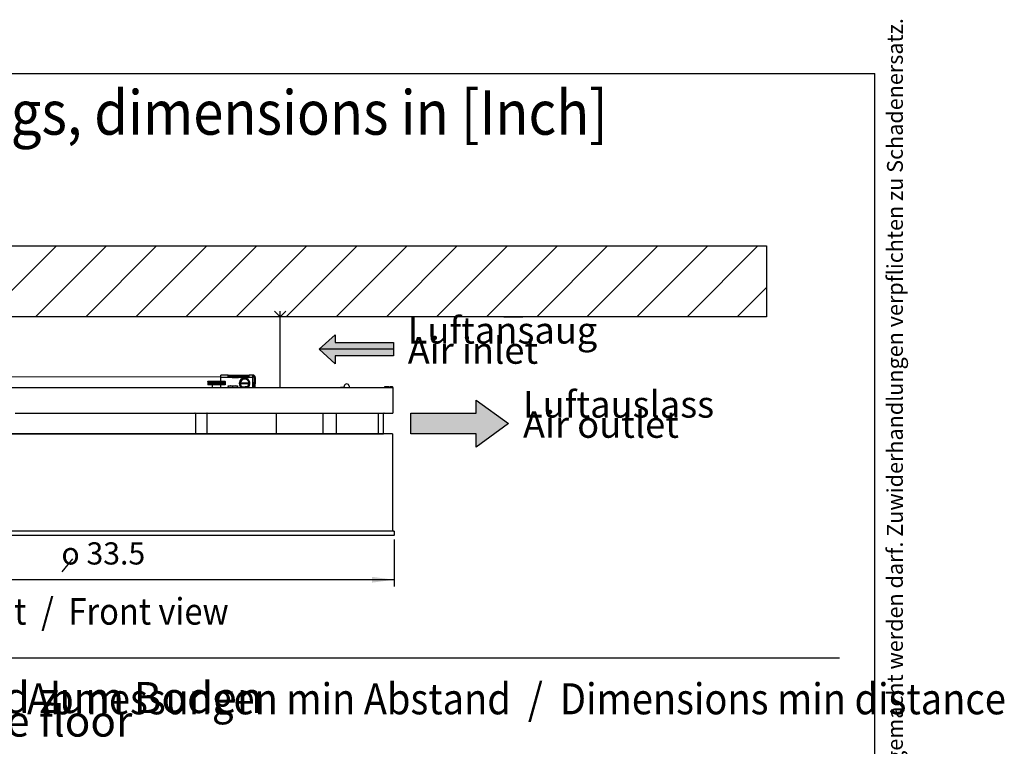
# Model space of a CAD drawing. Units: millimetres. Extents: x 16378 to 21784, y -4526 to -799.
# Drawn here: x 20221 to 21611, y -1824 to -799 of the extents above; entities that cross this region are included whole.
import ezdxf

# ---------------------------------------------------------------- set-up
doc = ezdxf.new("R2010")
doc.units = ezdxf.units.MM
doc.layers.add('1', color=7, linetype='Continuous')
doc.styles.add('CONVERTER_11', font='txt.shx', dxfattribs={"width": 0.72})
doc.styles.add('CONVERTER_18', font='txt.shx', dxfattribs={"width": 0.9})
doc.dimstyles.new('ME10_DIM_34', dxfattribs={"dimtxt": 31.25, "dimasz": 31.25, "dimexe": 9.375, "dimexo": 6.25, "dimgap": 11.25, "dimtad": 1, "dimdec": 1, "dimlfac": 0.03937, "dimdsep": 46, "dimtxsty": 'CONVERTER_18', "dimsah": 1, "dimcen": 0.09, "dimclrd": 6, "dimclre": 6, "dimclrt": 3, "dimadec": 0, "dimazin": 0, "dimtfac": 1, "dimtdec": 4, "dimtix": 1, "dimtmove": 0, "dimatfit": 3, "dimfxl": 1, "dimtolj": 1, "dimtzin": 0, "dimarcsym": 0})
pattern_1 = [(45, (0, 0), (-0.007071067812, 0.007071067812), [])]

# ---------------------------------------------------------------- blocks, each defined once
blk = doc.blocks.new('_tb_frame_A3QV', base_point=(1951.21, -75.71))
at = {"layer": '1', "color": 7, "linetype": 'Continuous'}
for p in [(1951.21, 210.29), (2346.21, -75.71)]:
    blk.add_line(p, (2346.21, 210.29), dxfattribs=at)
at = {"layer": '1', "color": 2, "insert": (2348.71, 67.29), "char_height": 1.785, "attachment_point": 5, "rotation": 90, "line_spacing_factor": 1.320528, "style": 'CONVERTER_11'}
blk.add_mtext('COPYRIGHT RESERVED: Die Zeichnung enthält von uns entwickeltes, geschütztes Know-How, das nicht ohne unsere schriftliche Zustimmung Dritten, insbesondere Mitbewerbern, zugänglich gemacht werden darf. Zuwiderhandlungen verpflichten zu Schadenersatz.', dxfattribs=at)
blk = doc.blocks.new('*D33')
at = {"layer": '1', "color": 6, "linetype": 'Continuous'}
for p, q in [((19897.8, -1532.3), (19897.8, -1598.2)), ((20749.8, -1532.3), (20749.8, -1598.2)), ((20749.8, -1588.8), (19897.8, -1588.8))]:
    blk.add_line(p, q, dxfattribs=at)
at = {"layer": '1', "color": 6}
for points in [[(19929, -1584.7), (19929, -1592.9), (19897.8, -1588.8)], [(20718.5, -1592.9), (20718.5, -1584.7), (20749.8, -1588.8)]]:
    blk.add_solid(points, dxfattribs=at)
at = {"layer": '1', "color": 3, "insert": (20280.1, -1577.1), "char_height": 31.25, "attachment_point": 7, "rotation": 0.0001, "line_spacing_factor": 0.454545, "style": 'CONVERTER_18'}
blk.add_mtext('o 33.5', dxfattribs=at)

msp = doc.modelspace()

# ---------------------------------------------------------------- hatches: boundary and pattern name
at = {"layer": '1', "linetype": 'Continuous'}
h = msp.add_hatch(dxfattribs=at)
h.set_pattern_fill('CUSTOM9', color=6, scale=50, angle=45, pattern_type=2)
h.set_pattern_definition([(45, (4321.264, -1159.784), (-70.71068, 6e-15), [])])
h.paths.add_polyline_path([(21274.88, -1217.91), (20904.57, -1217.91), (20931.31, -1217.91), (20921.95, -1217.91), (20460.66, -1217.91), (20028.95, -1217.91), (19807.87, -1217.91), (19773.69, -1217.91), (19717.28, -1217.91), (19678.81, -1217.91), (19268.51, -1217.91), (19268.51, -1117.93), (21274.88, -1117.93)])
h = msp.add_hatch(dxfattribs=at)
h.set_pattern_fill('_USER', color=6, scale=0.01, angle=45, pattern_type=0)
h.set_pattern_definition(pattern_1)
h.paths.add_polyline_path([(20748.82, -1273.3), (20666.32, -1273.3), (20666.32, -1284.55), (20643.82, -1263.92), (20666.32, -1243.3), (20666.32, -1254.55), (20748.82, -1254.55)])
h = msp.add_hatch(dxfattribs=at)
h.set_pattern_fill('_USER', color=6, scale=0.01, angle=45, pattern_type=0)
h.set_pattern_definition(pattern_1)
h.paths.add_polyline_path([(20865.16, -1383.21), (20773.01, -1383.21), (20773.01, -1353.92), (20865.16, -1353.92), (20865.16, -1335.43), (20911.23, -1368.56), (20865.16, -1401.7)])

# ---------------------------------------------------------------- linework, layer by layer
at = {"color": 2, "linetype": 'Continuous'}
for p, q in [((20151.26, -1302.67), (20505.25, -1302.37)), ((20515.25, -1300.37), (20505.25, -1300.37)), ((20505.25, -1303.47), (20505.25, -1300.37)), ((20505.25, -1308.92), (20505.25, -1303.47)), ((20515.25, -1300.37), (20545.25, -1300.37)), ((20550.25, -1300.37), (20545.25, -1300.37)), ((20553.65, -1303.47), (20553.65, -1312.67)), ((20505.25, -1317.92), (20505.25, -1313.92)), ((20553.65, -1316.92), (20553.65, -1312.67)), ((20553.65, -1317.92), (20553.65, -1316.92)), ((20214.86, -1353.92), (20736.02, -1353.92))]:
    msp.add_line(p, q, dxfattribs=at)
at = {"color": 6, "linetype": 'Continuous'}
for p, q in [((20515.25, -1303.47), (20505.25, -1303.47)), ((20515.25, -1303.47), (20515.25, -1300.37)), ((20515.25, -1301.87), (20545.25, -1301.87)), ((20515.25, -1302.37), (20515.25, -1303.47)), ((20515.25, -1303.62), (20515.25, -1303.47)), ((20531.97, -1303.62), (20515.25, -1303.62)), ((20515.25, -1303.62), (20515.25, -1303.62)), ((20520.84, -1302.37), (20529.99, -1302.37)), ((20520.84, -1302.37), (20520.84, -1303.62)), ((20520.84, -1303.62), (20529.99, -1303.62)), ((20529.99, -1302.37), (20530.08, -1302.37)), ((20530.08, -1302.37), (20530.15, -1302.38)), ((20530.15, -1302.38), (20530.33, -1302.41)), ((20530.33, -1302.41), (20530.39, -1302.42)), ((20530.39, -1302.42), (20530.59, -1302.49)), ((20530.59, -1302.49), (20530.65, -1302.51)), ((20530.65, -1302.51), (20530.79, -1302.58)), ((20530.79, -1302.58), (20530.83, -1302.61)), ((20530.83, -1302.61), (20530.96, -1302.69)), ((20530.96, -1302.69), (20530.99, -1302.7)), ((20530.99, -1302.7), (20531.12, -1302.79)), ((20531.12, -1302.79), (20531.16, -1302.83)), ((20531.16, -1302.83), (20531.27, -1302.92)), ((20531.27, -1302.92), (20531.39, -1303.01)), ((20531.39, -1303.01), (20531.43, -1303.05)), ((20531.43, -1303.05), (20531.5, -1303.12)), ((20531.5, -1303.12), (20531.59, -1303.2)), ((20531.59, -1303.2), (20531.74, -1303.36)), ((20531.74, -1303.36), (20531.79, -1303.41)), ((20531.79, -1303.41), (20531.84, -1303.47)), ((20531.84, -1303.47), (20531.9, -1303.53)), ((20531.9, -1303.53), (20531.97, -1303.62)), ((20545.25, -1303.62), (20531.97, -1303.62)), ((20545.25, -1301.87), (20545.25, -1300.37)), ((20545.25, -1303.47), (20545.25, -1301.87)), ((20545.25, -1303.47), (20545.25, -1303.62)), ((20550.25, -1303.47), (20545.25, -1303.47)), ((20550.55, -1300.37), (20550.25, -1300.37)), ((20550.25, -1303.47), (20550.25, -1300.37)), ((20550.55, -1301.87), (20550.25, -1301.87)), ((20550.25, -1317.92), (20550.25, -1303.47)), ((20552.15, -1303.47), (20552.15, -1312.67)), ((20486.57, -1309.17), (20486.83, -1308.92)), ((20486.57, -1309.17), (20486.7, -1309.04)), ((20486.57, -1309.17), (20486.57, -1313.92)), ((20486.63, -1313.92), (20486.57, -1313.92)), ((20486.63, -1309.17), (20486.8, -1309.04)), ((20486.73, -1309.04), (20486.63, -1309.17)), ((20486.83, -1313.92), (20486.63, -1313.92)), ((20486.7, -1309.04), (20486.83, -1308.92)), ((20486.83, -1308.92), (20486.73, -1309.04)), ((20486.8, -1309.04), (20486.96, -1308.92)), ((20486.83, -1308.92), (20486.96, -1308.92)), ((20486.96, -1308.92), (20486.83, -1309.17)), ((20486.83, -1309.17), (20487.03, -1309.04)), ((20486.83, -1309.17), (20486.83, -1313.92)), ((20487.17, -1313.92), (20486.83, -1313.92)), ((20486.96, -1308.92), (20487.23, -1308.92)), ((20487.03, -1309.04), (20487.23, -1308.92)), ((20487.17, -1309.17), (20487.39, -1309.04)), ((20487.2, -1309.04), (20487.17, -1309.17)), ((20487.63, -1313.92), (20487.17, -1313.92)), ((20487.23, -1308.92), (20487.2, -1309.04)), ((20487.23, -1308.92), (20487.61, -1308.92)), ((20487.39, -1309.04), (20487.61, -1308.92)), ((20487.61, -1308.92), (20487.63, -1309.17)), ((20487.61, -1308.92), (20488.13, -1308.92)), ((20487.63, -1309.17), (20487.88, -1309.04)), ((20487.63, -1309.17), (20487.63, -1313.92)), ((20488.13, -1313.92), (20487.63, -1313.92)), ((20487.88, -1309.04), (20488.13, -1308.92)), ((20488.13, -1308.92), (20488.75, -1308.92)), ((20488.13, -1308.92), (20488.17, -1309.04)), ((20488.21, -1313.92), (20488.13, -1313.92)), ((20488.17, -1309.04), (20488.21, -1309.17)), ((20488.21, -1309.17), (20488.48, -1309.04)), ((20488.21, -1309.17), (20488.21, -1313.92)), ((20488.75, -1313.92), (20488.21, -1313.92)), ((20488.48, -1309.04), (20488.75, -1308.92)), ((20488.75, -1308.92), (20489.49, -1308.92)), ((20488.75, -1308.92), (20488.83, -1309.04)), ((20488.91, -1313.92), (20488.75, -1313.92)), ((20488.83, -1309.04), (20488.91, -1309.17)), ((20488.91, -1309.17), (20489.2, -1309.04)), ((20488.91, -1309.17), (20488.91, -1313.92)), ((20489.49, -1313.92), (20488.91, -1313.92)), ((20489.2, -1309.04), (20489.49, -1308.92)), ((20489.49, -1308.92), (20490.33, -1308.92)), ((20489.49, -1308.92), (20489.6, -1309.04)), ((20489.72, -1313.92), (20489.49, -1313.92)), ((20489.6, -1309.04), (20489.72, -1309.17)), ((20489.72, -1309.17), (20490.02, -1309.04)), ((20489.72, -1309.17), (20489.72, -1313.92)), ((20490.33, -1313.92), (20489.72, -1313.92)), ((20490.02, -1309.04), (20490.33, -1308.92)), ((20490.33, -1308.92), (20490.48, -1309.04)), ((20490.33, -1308.92), (20491.27, -1308.92)), ((20490.62, -1313.92), (20490.33, -1313.92)), ((20490.48, -1309.04), (20490.62, -1309.17)), ((20490.62, -1309.17), (20490.94, -1309.04)), ((20490.62, -1309.17), (20490.62, -1313.92)), ((20491.27, -1313.92), (20490.62, -1313.92)), ((20490.94, -1309.04), (20491.27, -1308.92)), ((20491.27, -1308.92), (20491.44, -1309.04)), ((20491.27, -1308.92), (20492.28, -1308.92)), ((20491.62, -1313.92), (20491.27, -1313.92)), ((20491.44, -1309.04), (20491.62, -1309.17)), ((20491.62, -1309.17), (20492.28, -1308.92)), ((20491.62, -1309.17), (20491.62, -1313.92)), ((20492.28, -1313.92), (20491.62, -1313.92)), ((20492.28, -1308.92), (20492.49, -1309.04)), ((20492.28, -1308.92), (20493.37, -1308.92)), ((20492.69, -1313.92), (20492.28, -1313.92)), ((20492.49, -1309.04), (20492.69, -1309.17)), ((20492.69, -1309.17), (20493.03, -1309.04)), ((20492.69, -1309.17), (20492.69, -1313.92)), ((20493.37, -1313.92), (20492.69, -1313.92)), ((20493.03, -1309.04), (20493.37, -1308.92)), ((20493.07, -1313.92), (20493.07, -1317.92)), ((20493.37, -1308.92), (20493.61, -1309.04)), ((20493.37, -1308.92), (20494.52, -1308.92)), ((20493.84, -1313.92), (20493.37, -1313.92)), ((20493.61, -1309.04), (20493.84, -1309.17)), ((20493.84, -1309.17), (20494.18, -1309.04)), ((20493.84, -1309.17), (20493.84, -1313.92)), ((20494.52, -1313.92), (20493.84, -1313.92)), ((20494.18, -1309.04), (20494.52, -1308.92)), ((20494.52, -1308.92), (20495.71, -1308.92)), ((20494.52, -1308.92), (20494.78, -1309.04)), ((20495.03, -1313.92), (20494.52, -1313.92)), ((20494.78, -1309.04), (20495.03, -1309.17)), ((20495.03, -1309.17), (20495.37, -1309.04)), ((20495.03, -1309.17), (20495.03, -1313.92)), ((20495.71, -1313.92), (20495.03, -1313.92)), ((20495.37, -1309.04), (20495.71, -1308.92)), ((20495.71, -1308.92), (20496.94, -1308.92)), ((20495.71, -1308.92), (20496, -1309.04)), ((20496.27, -1313.92), (20495.71, -1313.92)), ((20496, -1309.04), (20496.27, -1309.17)), ((20496.27, -1309.17), (20496.61, -1309.04)), ((20496.27, -1309.17), (20496.27, -1313.92)), ((20496.94, -1313.92), (20496.27, -1313.92)), ((20496.61, -1309.04), (20496.94, -1308.92)), ((20496.94, -1308.92), (20498.19, -1308.92)), ((20496.94, -1308.92), (20497.24, -1309.04)), ((20497.54, -1313.92), (20496.94, -1313.92)), ((20497.24, -1309.04), (20497.54, -1309.17)), ((20497.54, -1309.17), (20497.86, -1309.04)), ((20497.54, -1309.17), (20497.54, -1313.92)), ((20498.19, -1313.92), (20497.54, -1313.92)), ((20497.86, -1309.04), (20498.19, -1308.92)), ((20498.19, -1308.92), (20498.51, -1309.04)), ((20498.19, -1308.92), (20499.45, -1308.92)), ((20498.82, -1313.92), (20498.19, -1313.92)), ((20498.51, -1309.04), (20498.82, -1309.17)), ((20498.82, -1309.17), (20499.13, -1309.04)), ((20498.82, -1309.17), (20498.82, -1313.92)), ((20499.45, -1313.92), (20498.82, -1313.92)), ((20499.13, -1309.04), (20499.45, -1308.92)), ((20499.45, -1308.92), (20499.78, -1309.04)), ((20499.45, -1308.92), (20500.7, -1308.92)), ((20500.1, -1313.92), (20499.45, -1313.92)), ((20499.78, -1309.04), (20500.1, -1309.17)), ((20500.1, -1309.17), (20500.4, -1309.04)), ((20500.1, -1309.17), (20500.1, -1313.92)), ((20500.7, -1313.92), (20500.1, -1313.92)), ((20500.4, -1309.04), (20500.7, -1308.92)), ((20500.7, -1308.92), (20501.37, -1309.17)), ((20500.7, -1308.92), (20501.93, -1308.92)), ((20501.37, -1313.92), (20500.7, -1313.92)), ((20501.37, -1309.17), (20501.65, -1309.04)), ((20501.37, -1309.17), (20501.37, -1313.92)), ((20501.93, -1313.92), (20501.37, -1313.92)), ((20501.65, -1309.04), (20501.93, -1308.92)), ((20501.93, -1308.92), (20503.12, -1308.92)), ((20501.93, -1308.92), (20502.27, -1309.04)), ((20502.61, -1313.92), (20501.93, -1313.92)), ((20502.27, -1309.04), (20502.61, -1309.17)), ((20502.61, -1309.17), (20502.86, -1309.04)), ((20502.61, -1309.17), (20502.61, -1313.92)), ((20503.12, -1313.92), (20502.61, -1313.92)), ((20502.86, -1309.04), (20503.12, -1308.92)), ((20503.12, -1308.92), (20504.27, -1308.92)), ((20503.12, -1308.92), (20503.46, -1309.04)), ((20503.8, -1313.92), (20503.12, -1313.92)), ((20503.46, -1309.04), (20503.8, -1309.17)), ((20503.8, -1309.17), (20504.03, -1309.04)), ((20503.8, -1309.17), (20503.8, -1313.92)), ((20504.27, -1313.92), (20503.8, -1313.92)), ((20504.03, -1309.04), (20504.27, -1308.92)), ((20504.27, -1308.92), (20504.61, -1309.04)), ((20504.27, -1308.92), (20505.36, -1308.92)), ((20504.94, -1313.92), (20504.27, -1313.92)), ((20504.57, -1313.92), (20504.57, -1317.92)), ((20504.61, -1309.04), (20504.94, -1309.17)), ((20504.94, -1309.17), (20505.15, -1309.04)), ((20504.94, -1309.17), (20504.94, -1313.92)), ((20505.36, -1313.92), (20504.94, -1313.92)), ((20505.15, -1309.04), (20505.36, -1308.92)), ((20505.36, -1308.92), (20506.37, -1308.92)), ((20505.36, -1308.92), (20505.69, -1309.04)), ((20506.02, -1313.92), (20505.36, -1313.92)), ((20505.69, -1309.04), (20506.02, -1309.17)), ((20506.02, -1309.17), (20506.19, -1309.04)), ((20506.02, -1309.17), (20506.02, -1313.92)), ((20506.37, -1313.92), (20506.02, -1313.92)), ((20506.19, -1309.04), (20506.37, -1308.92)), ((20506.37, -1308.92), (20507.3, -1308.92)), ((20506.37, -1308.92), (20506.7, -1309.04)), ((20507.02, -1313.92), (20506.37, -1313.92)), ((20506.7, -1309.04), (20507.02, -1309.17)), ((20507.02, -1309.17), (20507.16, -1309.04)), ((20507.02, -1309.17), (20507.02, -1313.92)), ((20507.3, -1313.92), (20507.02, -1313.92)), ((20507.16, -1309.04), (20507.3, -1308.92)), ((20507.3, -1308.92), (20507.61, -1309.04)), ((20507.3, -1308.92), (20508.14, -1308.92)), ((20507.92, -1313.92), (20507.3, -1313.92)), ((20507.61, -1309.04), (20507.92, -1309.17)), ((20507.92, -1309.17), (20508.03, -1309.04)), ((20507.92, -1309.17), (20507.92, -1313.92)), ((20508.14, -1313.92), (20507.92, -1313.92)), ((20508.03, -1309.04), (20508.14, -1308.92)), ((20508.14, -1308.92), (20508.88, -1308.92)), ((20508.14, -1308.92), (20508.44, -1309.04)), ((20508.73, -1313.92), (20508.14, -1313.92)), ((20508.44, -1309.04), (20508.73, -1309.17)), ((20508.73, -1309.17), (20508.88, -1308.92)), ((20508.73, -1309.17), (20508.73, -1313.92)), ((20508.88, -1313.92), (20508.73, -1313.92)), ((20508.88, -1308.92), (20509.16, -1309.04)), ((20508.88, -1308.92), (20509.51, -1308.92)), ((20509.43, -1313.92), (20508.88, -1313.92)), ((20509.16, -1309.04), (20509.43, -1309.17)), ((20509.43, -1309.17), (20509.47, -1309.04)), ((20509.43, -1309.17), (20509.43, -1313.92)), ((20509.51, -1313.92), (20509.43, -1313.92)), ((20509.47, -1309.04), (20509.51, -1308.92)), ((20509.51, -1308.92), (20509.76, -1309.04)), ((20509.51, -1308.92), (20510.02, -1308.92)), ((20510.02, -1313.92), (20509.51, -1313.92)), ((20509.76, -1309.04), (20510.01, -1309.17)), ((20510.01, -1309.17), (20510.02, -1308.92)), ((20510.01, -1309.17), (20510.02, -1313.92)), ((20510.02, -1308.92), (20510.41, -1308.92)), ((20510.02, -1308.92), (20510.25, -1309.04)), ((20510.47, -1313.92), (20510.02, -1313.92)), ((20510.25, -1309.04), (20510.47, -1309.17)), ((20510.41, -1308.92), (20510.6, -1309.04)), ((20510.41, -1308.92), (20510.67, -1308.92)), ((20510.44, -1309.04), (20510.41, -1308.92)), ((20510.47, -1309.17), (20510.44, -1309.04)), ((20510.47, -1309.17), (20510.47, -1313.92)), ((20510.8, -1313.92), (20510.47, -1313.92)), ((20510.6, -1309.04), (20510.8, -1309.17)), ((20510.67, -1308.92), (20510.8, -1308.92)), ((20510.73, -1309.04), (20510.67, -1308.92)), ((20510.67, -1308.92), (20510.83, -1309.04)), ((20510.8, -1309.17), (20510.73, -1309.04)), ((20510.8, -1308.92), (20510.93, -1309.04)), ((20510.9, -1309.04), (20510.8, -1308.92)), ((20510.8, -1308.92), (20511.06, -1309.16)), ((20510.8, -1309.17), (20510.8, -1313.92)), ((20511, -1313.92), (20510.8, -1313.92)), ((20510.83, -1309.04), (20511, -1309.17)), ((20511, -1309.17), (20510.9, -1309.04)), ((20510.93, -1309.04), (20511.06, -1309.16)), ((20511.07, -1313.92), (20511, -1313.92)), ((20511.06, -1309.16), (20511.07, -1313.92)), ((20517, -1315.7), (20515.46, -1316.22)), ((20515.46, -1316.22), (20515.48, -1316.08)), ((20515.46, -1316.22), (20515.46, -1317.92)), ((20515.48, -1316.08), (20515.55, -1315.7)), ((20515.55, -1315.7), (20515.61, -1315.56)), ((20515.61, -1315.56), (20515.62, -1315.53)), ((20515.62, -1315.53), (20515.71, -1315.47)), ((20515.71, -1315.47), (20521.1, -1315.47)), ((20517.21, -1315.66), (20517, -1315.7)), ((20518.61, -1315.51), (20517.21, -1315.66)), ((20519.07, -1315.53), (20518.61, -1315.51)), ((20520.2, -1315.7), (20519.07, -1315.53)), ((20521.04, -1315.95), (20520.2, -1315.7)), ((20521.75, -1316.22), (20521.04, -1315.95)), ((20521.1, -1315.47), (20528.58, -1315.47)), ((20523.27, -1315.73), (20521.75, -1316.22)), ((20521.75, -1316.22), (20521.75, -1317.92)), ((20523.39, -1315.7), (20523.27, -1315.73)), ((20525.1, -1315.51), (20523.39, -1315.7)), ((20525.26, -1315.51), (20525.1, -1315.51)), ((20526.79, -1315.7), (20525.26, -1315.51)), ((20527.3, -1315.83), (20526.79, -1315.7)), ((20528.44, -1316.22), (20527.3, -1315.83)), ((20528.51, -1315.83), (20528.44, -1316.22)), ((20528.44, -1317.92), (20528.44, -1316.22)), ((20528.54, -1315.7), (20528.51, -1315.83)), ((20528.7, -1315.55), (20528.54, -1315.7)), ((20528.58, -1315.47), (20528.7, -1315.55)), ((20528.75, -1315.73), (20528.7, -1315.55)), ((20528.83, -1316.22), (20528.75, -1315.73)), ((20528.83, -1317.92), (20528.83, -1316.22)), ((20532.86, -1316.74), (20533.05, -1316.92)), ((20533.04, -1316.92), (20533.04, -1317.92)), ((20533.9, -1316.92), (20533.04, -1316.92)), ((20533.9, -1316.92), (20536.38, -1316.92)), ((20534.11, -1311.32), (20543.11, -1311.32)), ((20534.11, -1312.52), (20534.11, -1311.32)), ((20543.11, -1312.52), (20534.11, -1312.52)), ((20534.99, -1316.7), (20535.42, -1316.92)), ((20536.38, -1316.92), (20539.26, -1316.92)), ((20539.29, -1316.92), (20539.26, -1316.92)), ((20540.81, -1316.92), (20539.29, -1316.92)), ((20542.53, -1316.92), (20540.81, -1316.92)), ((20541.77, -1316.92), (20543.04, -1315.96)), ((20544.18, -1316.92), (20542.53, -1316.92)), ((20543.11, -1311.32), (20543.11, -1312.52)), ((20544.18, -1316.94), (20544.35, -1316.74)), ((20544.18, -1316.92), (20544.18, -1317.92)), ((20550.63, -1310.75), (20550.25, -1310.52)), ((20550.33, -1312.31), (20550.25, -1312.19)), ((20550.5, -1317.92), (20550.25, -1317.92)), ((20550.38, -1312.4), (20550.33, -1312.31)), ((20550.5, -1313.02), (20550.38, -1312.4)), ((20550.5, -1317.92), (20550.5, -1313.02)), ((20550.92, -1311), (20550.63, -1310.75)), ((20551.1, -1311.21), (20550.92, -1311)), ((20551.46, -1311.76), (20551.1, -1311.21)), ((20551.53, -1311.93), (20551.46, -1311.76)), ((20551.58, -1312.06), (20551.53, -1311.93)), ((20551.75, -1313.02), (20551.58, -1312.06)), ((20551.75, -1317.92), (20551.75, -1313.02)), ((20552.15, -1317.92), (20551.75, -1317.92)), ((20552.15, -1316.92), (20552.15, -1312.67)), ((20552.15, -1317.92), (20552.15, -1316.92)), ((20678.94, -1317.92), (20673.88, -1317.92)), ((20679, -1315.84), (20678.94, -1316.42)), ((20678.94, -1317.92), (20678.94, -1316.42)), ((20678.94, -1316.42), (20678.99, -1316.42)), ((20679.01, -1315.76), (20679, -1315.84)), ((20679.46, -1314.54), (20679.01, -1315.76)), ((20680.29, -1313.54), (20679.46, -1314.54)), ((20681.41, -1312.89), (20680.29, -1313.54)), ((20682.69, -1312.67), (20681.41, -1312.89)), ((20683.95, -1312.89), (20682.69, -1312.67)), ((20685.06, -1313.54), (20683.95, -1312.89)), ((20685.89, -1314.54), (20685.06, -1313.54)), ((20686.32, -1315.76), (20685.89, -1314.54)), ((20686.35, -1316.05), (20686.32, -1315.76)), ((20686.44, -1316.42), (20686.35, -1316.05)), ((20686.44, -1317.92), (20686.44, -1316.42)), ((20735.84, -1316.92), (20735.84, -1317.92)), ((20741.95, -1316.92), (20735.84, -1316.92)), ((20741.95, -1316.92), (20742.04, -1316.92)), ((20742.04, -1316.92), (20743.96, -1316.92)), ((20744.02, -1316.92), (20743.96, -1316.92)), ((20746.96, -1316.92), (20744.02, -1316.92)), ((20468.8, -1353.96), (20468.49, -1353.92)), ((20468.84, -1353.98), (20468.8, -1353.96)), ((20469.03, -1354.07), (20468.84, -1353.98)), ((20469.2, -1354.2), (20469.03, -1354.07)), ((20469.32, -1354.34), (20469.2, -1354.2)), ((20469.35, -1354.39), (20469.32, -1354.34)), ((20469.42, -1354.52), (20469.35, -1354.39)), ((20469.45, -1354.6), (20469.42, -1354.52)), ((20469.48, -1354.71), (20469.45, -1354.6)), ((20469.49, -1354.76), (20469.48, -1354.71)), ((20469.5, -1354.92), (20469.49, -1354.76)), ((20469.5, -1354.92), (20469.5, -1382.92)), ((20485.2, -1354.92), (20485.2, -1382.92)), ((20583.03, -1354.92), (20583.04, -1354.82)), ((20583.03, -1354.92), (20583.03, -1382.92)), ((20583.04, -1354.82), (20583.05, -1354.71)), ((20583.05, -1354.71), (20583.11, -1354.52)), ((20583.11, -1354.52), (20583.21, -1354.34)), ((20583.21, -1354.34), (20583.34, -1354.19)), ((20583.34, -1354.19), (20583.5, -1354.07)), ((20583.5, -1354.07), (20583.68, -1353.98)), ((20583.68, -1353.98), (20583.88, -1353.93)), ((20583.88, -1353.93), (20584.03, -1353.92)), ((20649.5, -1382.92), (20649.5, -1353.92)), ((20667.94, -1354.79), (20667.93, -1354.92)), ((20667.93, -1354.92), (20667.93, -1382.92)), ((20667.95, -1354.67), (20667.94, -1354.79)), ((20667.96, -1354.6), (20667.95, -1354.67)), ((20667.97, -1354.58), (20667.96, -1354.6)), ((20667.99, -1354.47), (20667.97, -1354.58)), ((20668.02, -1354.39), (20667.99, -1354.47)), ((20668.03, -1354.35), (20668.02, -1354.39)), ((20668.08, -1354.24), (20668.03, -1354.35)), ((20668.1, -1354.19), (20668.08, -1354.24)), ((20668.21, -1354.03), (20668.1, -1354.19)), ((20668.24, -1354.01), (20668.21, -1354.03)), ((20668.27, -1353.98), (20668.24, -1354.01)), ((20668.39, -1353.92), (20668.27, -1353.98)), ((20668.45, -1353.92), (20668.39, -1353.92)), ((20727.51, -1382.92), (20727.51, -1354.92)), ((20732.82, -1353.93), (20732.97, -1353.92)), ((20743.37, -1382.92), (19904.19, -1382.92)), ((20744.07, -1383.21), (20743.37, -1382.92))]:
    msp.add_line(p, q, dxfattribs=at)
at = {"color": 3, "linetype": 'Continuous'}
for p, q in [((20118.87, -1317.92), (20541.33, -1317.92)), ((20543.04, -1317.92), (20748.01, -1317.92)), ((20748.01, -1317.92), (20748.01, -1353.92)), ((20734.77, -1354.71), (20734.76, -1354.85)), ((20734.76, -1354.85), (20734.76, -1354.92)), ((20734.76, -1382.92), (20734.76, -1354.92)), ((20734.83, -1354.52), (20734.77, -1354.71)), ((20734.93, -1354.34), (20734.83, -1354.52)), ((20735.06, -1354.19), (20734.93, -1354.34)), ((20735.22, -1354.07), (20735.06, -1354.19)), ((20735.41, -1353.98), (20735.22, -1354.07)), ((20735.6, -1353.93), (20735.41, -1353.98)), ((20735.75, -1353.92), (20735.6, -1353.93)), ((20736.02, -1353.92), (20748.01, -1353.92)), ((20747.26, -1383.2), (20734.76, -1383.2)), ((20747.26, -1383.2), (20747.26, -1519.81)), ((20749.49, -1526.3), (19898.03, -1526.3)), ((20747.26, -1519.81), (20748.21, -1520.2)), ((20749.54, -1520.2), (20748.21, -1520.2)), ((20749.49, -1526.3), (20749.66, -1526.23)), ((20749.54, -1520.2), (20749.67, -1520.26)), ((20749.66, -1526.23), (20749.7, -1526.13)), ((20749.67, -1520.26), (20749.71, -1520.34)), ((20749.7, -1526.13), (20749.76, -1526.05)), ((20749.71, -1520.34), (20749.76, -1520.4)), ((20749.76, -1520.4), (20749.76, -1526.05))]:
    msp.add_line(p, q, dxfattribs=at)
at = {"color": 1, "linetype": 'Continuous'}
msp.add_line((20748.21, -1520.2), (19899.31, -1520.2), dxfattribs=at)
at = {"color": 6, "linetype": 'Continuous'}
for centre, radius, start, end in [((20538.61, -1311.92), 7.5, 319.99965, 169.41162), ((20538.61, -1311.92), 6, 317.64723, 190.58786), ((20550.55, -1303.47), 1.6, 0, 90), ((20538.61, -1311.92), 7.5, 169.41137, 220.00001), ((20538.61, -1311.92), 6, 190.58759, 232.94107)]:
    msp.add_arc(centre, radius, start, end, dxfattribs=at)
at = {"color": 2, "linetype": 'Continuous'}
msp.add_arc((20550.55, -1303.47), 3.1, 0, 90, dxfattribs=at)
at = {"color": 6, "linetype": 'Continuous'}
for points in [[(20541.33, -1317.92), (20541.31, -1317.66), (20541.26, -1317.42), (20541.18, -1317.21), (20541.07, -1317.05), (20540.95, -1316.95), (20540.81, -1316.92)], [(20543.04, -1317.92), (20543.02, -1317.66), (20542.97, -1317.42), (20542.89, -1317.21), (20542.78, -1317.05), (20542.66, -1316.95), (20542.53, -1316.92)], [(20747.96, -1317.92), (20747.93, -1317.66), (20747.83, -1317.42), (20747.67, -1317.21), (20747.46, -1317.05), (20747.22, -1316.95), (20746.96, -1316.92)], [(20485.55, -1353.92), (20485.44, -1353.99), (20485.36, -1354.1), (20485.29, -1354.26), (20485.24, -1354.46), (20485.21, -1354.68), (20485.2, -1354.92)], [(20485.59, -1353.92), (20485.57, -1353.92), (20485.55, -1353.92)], [(20582.17, -1353.92), (20582.12, -1353.92), (20582.07, -1353.93)], [(20727.51, -1354.92), (20727.5, -1354.66), (20727.49, -1354.42), (20727.47, -1354.21), (20727.44, -1354.05), (20727.41, -1353.95), (20727.38, -1353.92)]]:
    msp.add_spline(points, degree=3, dxfattribs=at)
at = {"layer": '1', "color": 250, "linetype": 'Continuous'}
for p, q in [((19268.51, -1117.93), (21274.88, -1117.93)), ((21274.88, -1117.93), (21274.88, -1217.91))]:
    msp.add_line(p, q, dxfattribs=at)
at = {"layer": '1', "color": 1, "linetype": 'Continuous'}
for p, q in [((20904.57, -1217.91), (19678.81, -1217.91)), ((20460.66, -1217.91), (19773.69, -1217.91)), ((20460.66, -1217.91), (20028.95, -1217.91)), ((20921.95, -1217.91), (20460.66, -1217.91)), ((21274.88, -1217.91), (20904.57, -1217.91)), ((20904.57, -1217.91), (20931.31, -1217.91)), ((20931.31, -1217.91), (20921.95, -1217.91)), ((20931.31, -1217.91), (20921.95, -1217.91)), ((20643.82, -1263.92), (20666.32, -1243.3)), ((20666.32, -1243.3), (20666.32, -1254.55)), ((20748.82, -1263.92), (20643.82, -1263.92)), ((20666.32, -1284.55), (20643.82, -1263.92)), ((20666.32, -1254.55), (20748.82, -1254.55)), ((20748.82, -1254.55), (20748.82, -1273.3)), ((20666.32, -1273.3), (20666.32, -1284.55)), ((20748.82, -1273.3), (20666.32, -1273.3)), ((20865.16, -1353.92), (20865.16, -1335.43)), ((20865.16, -1335.43), (20911.23, -1368.56)), ((20773.01, -1383.21), (20773.01, -1353.92)), ((20773.01, -1353.92), (20865.16, -1353.92)), ((20911.23, -1368.56), (20865.16, -1401.7)), ((20865.16, -1383.21), (20773.01, -1383.21)), ((20865.16, -1401.7), (20865.16, -1383.21)), ((20281.3, -1577.55), (20296.42, -1559.4))]:
    msp.add_line(p, q, dxfattribs=at)
at = {"layer": '1', "color": 6, "linetype": 'Continuous'}
for p, q in [((20580.92, -1209.93), (20588.92, -1217.93)), ((20596.92, -1209.93), (20588.92, -1217.93)), ((20588.92, -1317.92), (20588.92, -1209.93)), ((19165.44, -1699.07), (21377.94, -1699.07))]:
    msp.add_line(p, q, dxfattribs=at)
at = {"layer": '1', "color": 3, "linetype": 'Continuous'}
msp.add_line((20541.33, -1317.92), (20543.04, -1317.92), dxfattribs=at)
at = {"layer": '1', "color": 2, "linetype": 'Continuous'}
msp.add_line((19912.76, -1383.2), (20734.76, -1383.2), dxfattribs=at)

# ---------------------------------------------------------------- block references
at = {"xscale": 12.5, "yscale": 12.5, "zscale": 12.5}
msp.add_blockref('_tb_frame_A3QV', (16490.44, -4449.86), dxfattribs=at)

# ---------------------------------------------------------------- texts
at = {"layer": '1', "color": 3, "style": 'CONVERTER_18', "width": 0.9}
for s, height, p in [('KaDius Fan Coils, technische Zeichnungen, Abmessungen in [Inch]  /  KaDius Fan Coils, technical drawings, dimensions in [Inch]', 62.5, (16527.94, -961.36)), ('Vorderansicht  /  Front view', 37.5, (19929.61, -1652.13)), ('Abmessungen min Abstand  /  Dimensions min distance', 43.75, (20231.6, -1778.55))]:
    msp.add_text(s, height=height, dxfattribs=at).set_placement(p)
at = {"layer": '1', "color": 3, "attachment_point": 7, "line_spacing_factor": 0.454545, "style": 'CONVERTER_18'}
for s, insert, char_height in [('Luftansaug\\PAir inlet', (20768.82, -1296.02), 37.5), ('Luftauslass\\PAir outlet', (20931.44, -1400.42), 37.5), ('Abmessungen Wurfweite (W), Abstand zum Boden\\PDimensions throw (W), distance to the floor', (19178.06, -1823.65), 43.75)]:
    msp.add_mtext(s, dxfattribs=dict(at, insert=insert, char_height=char_height))

# ---------------------------------------------------------------- dimensions: what is measured, and where the dimension line sits
at = {"layer": '1'}
dim = msp.add_linear_dim(base=(20749.76, -1588.8), p1=(19897.76, -1526.05), p2=(20749.76, -1526.05), text='o 33.5', dimstyle='ME10_DIM_34', dxfattribs=at)
dim.commit()
dim.dimension.update_dxf_attribs({"geometry": '*D33', "text_midpoint": (20323.76, -1561.69), "text_rotation": 0.00014})

doc.saveas('drawing.dxf')
